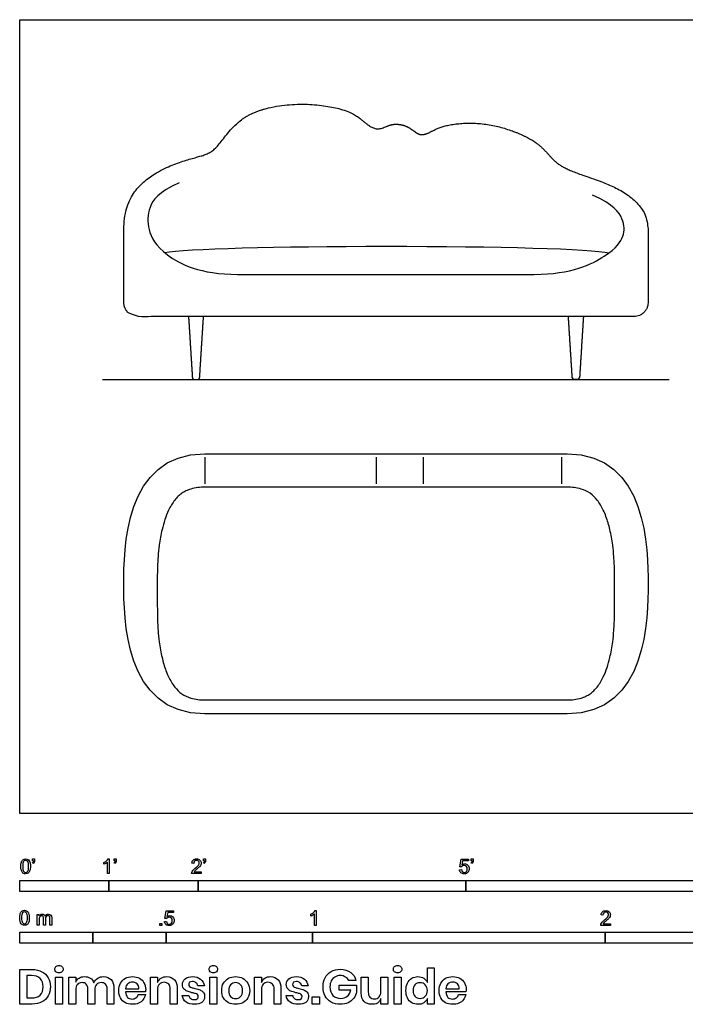
# Model space of a CAD drawing. Units: metres. Extents: x 0 to 4.55, y -0.65 to 2.71.
# Drawn here: x 0 to 2.27, y -0.65 to 2.71 of the extents above; entities that cross this region are included whole.
import ezdxf

# ---------------------------------------------------------------- set-up
doc = ezdxf.new("R2010")
doc.units = ezdxf.units.M
doc.header["$MEASUREMENT"] = 0
for name, color, linetype, true_color in [('AG-DIAGRAM', 7, 'Continuous', 0xfecc66), ('AG-FURNITURE', 7, 'Continuous', 0x66ccff), ('N-SYMB', 7, 'Continuous', 0x800040), ('X-DIMENSIONS.GUIDE', 7, 'Continuous', 0x800080), ('X-VPRT', 6, 'Continuous', 0xff00ff)]:
    doc.layers.add(name, color=color, linetype=linetype, true_color=true_color)

msp = doc.modelspace()

# ---------------------------------------------------------------- linework, layer by layer
at = {"layer": 'AG-DIAGRAM'}
msp.add_lwpolyline([(0.2833, 1.4834), (2.2186, 1.4834)], dxfattribs=at)
at = {"layer": 'AG-FURNITURE'}
msp.add_line((1.8502, 1.2294), (1.8693, 1.2294), dxfattribs=at)
for points in [[(0.7443, 1.8425), (1.251, 1.8425)], [(0.6326, 1.2294), (1.8502, 1.2294)], [(0.6326, 1.218), (0.6326, 1.1266)], [(1.218, 1.218), (1.218, 1.1266)], [(1.3776, 1.218), (1.3776, 1.1266)], [(1.8502, 1.218), (1.8502, 1.1266)], [(1.8693, 0.3404), (0.6326, 0.3404)]]:
    msp.add_lwpolyline(points, dxfattribs=at)
for centre, start, end in [((0.5958, 1.4895), 183.5943, 270), ((0.6086, 1.4895), 270, 356.4057), ((1.8933, 1.4895), 183.5943, 270), ((1.9061, 1.4895), 270, 356.4057)]:
    msp.add_arc(centre, 0.00604, start, end, dxfattribs=at)
msp.add_rational_spline([(0.3556, 1.9955), (0.3556, 1.9126), (0.3556, 1.8297), (0.3556, 1.7467), (0.3556, 1.7185), (0.3756, 1.6985), (0.6862, 1.6985), (0.9686, 1.6985), (1.251, 1.6985), (1.5333, 1.6985), (1.8157, 1.6985), (2.0981, 1.6985), (2.1263, 1.6985), (2.1463, 1.7185), (2.1463, 1.7467), (2.1463, 1.8297), (2.1463, 1.9126), (2.1463, 1.9955), (2.1463, 2.1024), (2.0091, 2.1523), (1.8875, 2.1932), (1.8296, 2.219), (1.7918, 2.2732), (1.7285, 2.3186), (1.5916, 2.3649), (1.4474, 2.3563), (1.3921, 2.3207), (1.3609, 2.3169), (1.3286, 2.35), (1.2735, 2.3608), (1.2341, 2.3368), (1.2025, 2.3417), (1.1716, 2.3677), (1.1252, 2.4059), (0.9588, 2.4348), (0.7521, 2.3981), (0.6714, 2.261), (0.6166, 2.2461), (0.4613, 2.2036), (0.3556, 2.1024), (0.3556, 1.9955)], [1, 1, 1, 1, 0.804737854124, 0.804737854124, 1, 1, 1, 1, 1, 1, 0.804737854124, 0.804737854124, 1, 1, 1, 1, 1, 1, 1, 1, 1, 1, 1, 1, 1, 1, 1, 1, 1, 1, 1, 1, 1, 1, 1, 1, 1, 1, 1], degree=3, knots=[-3.911787, -3.911787, -3.911787, -3.911787, -3.095638, -3.095638, -3.095638, -2.847235, -2.847235, -0.067873, -0.067873, -0.067873, 2.711488, 2.711488, 2.711488, 2.959891, 2.959891, 2.959891, 3.77604, 3.77604, 3.77604, 4.105269, 4.12777, 4.456999, 4.786228, 5.115456, 5.444685, 5.773913, 6.103142, 6.432371, 6.761599, 7.090828, 7.420056, 7.749285, 8.078514, 8.407742, 8.736971, 9.066199, 9.395428, 9.724657, 10.053885, 10.383114, 10.383114, 10.383114, 10.383114], dxfattribs=at)
for points, degree in [([(0.5451, 2.1551), (0.4727, 2.1237), (0.4366, 2.0704), (0.4345, 1.9974), (0.4775, 1.9121), (0.6167, 1.8425), (0.7443, 1.8425)], 3), ([(0.4952, 1.9168), (0.5643, 1.9305), (0.8803, 1.9384), (1.251, 1.9384)], 3), ([(1.251, 1.9384), (1.6319, 1.9384), (1.9551, 1.9301), (2.0119, 1.9156)], 3), ([(0.5766, 1.6985), (0.5832, 1.5938), (0.5897, 1.4891)], 2), ([(0.6146, 1.4891), (0.6212, 1.5938), (0.6278, 1.6985)], 2), ([(1.8873, 1.4891), (1.8807, 1.5938), (1.8741, 1.6985)], 2), ([(1.9253, 1.6985), (1.9187, 1.5938), (1.9122, 1.4891)], 2), ([(0.5958, 1.4834), (0.599, 1.4834), (0.6022, 1.4834)], 2), ([(0.6022, 1.4834), (0.6054, 1.4834), (0.6086, 1.4834)], 2), ([(1.8997, 1.4834), (1.8965, 1.4834), (1.8933, 1.4834)], 2), ([(1.9061, 1.4834), (1.9029, 1.4834), (1.8997, 1.4834)], 2), ([(0.3556, 0.7849), (0.3556, 0.8967), (0.3556, 1.2294), (0.6326, 1.2294)], 3), ([(1.8693, 1.2294), (2.1463, 1.2294), (2.1463, 0.8967), (2.1463, 0.7849)], 3), ([(0.6326, 0.3404), (0.3556, 0.3404), (0.3556, 0.6731), (0.3556, 0.7849)], 3), ([(2.1463, 0.7849), (2.1463, 0.6731), (2.1463, 0.3404), (1.8693, 0.3404)], 3)]:
    msp.add_open_spline(points, degree=degree, dxfattribs=at)
for points, knots in [([(1.251, 1.8425), (1.4198, 1.8425), (1.5887, 1.8425), (1.7576, 1.8425), (1.8852, 1.8425), (2.0244, 1.9121), (2.0674, 1.9741), (2.0653, 2.0281), (2.0292, 2.0814), (1.9568, 2.1128)], [0, 0, 0, 0, 1.662168, 1.662168, 1.662168, 2.150214, 2.638261, 3.126307, 3.614354, 3.614354, 3.614354, 3.614354]), ([(1.8693, 1.1151), (1.8855, 1.1151), (1.9133, 1.1124), (1.9491, 1.096), (1.9749, 1.0702), (1.9914, 1.0421), (2.0057, 1.0081), (2.0171, 0.9682), (2.0252, 0.9219), (2.0299, 0.8742), (2.0319, 0.8301), (2.0321, 0.7849), (2.0319, 0.6732), (2.0299, 0.6291), (2.0252, 0.5814), (2.0157, 0.5274), (1.9993, 0.4747), (1.9776, 0.4377), (1.9611, 0.4193), (1.9483, 0.4087), (1.9338, 0.4002), (1.9078, 0.3904), (1.8855, 0.3881), (1.8693, 0.3881), (1.4571, 0.3881), (1.0448, 0.3881), (0.6326, 0.3881), (0.6164, 0.3881), (0.5886, 0.3908), (0.5528, 0.4072), (0.527, 0.433), (0.5105, 0.4612), (0.4962, 0.4952), (0.4848, 0.5351), (0.4767, 0.5814), (0.472, 0.6291), (0.47, 0.6732), (0.4698, 0.7849), (0.47, 0.8301), (0.472, 0.8742), (0.4767, 0.9219), (0.4862, 0.9758), (0.5026, 1.0286), (0.5243, 1.0656), (0.5408, 1.084), (0.5536, 1.0946), (0.5681, 1.1031), (0.5941, 1.1129), (0.6164, 1.1151), (0.6326, 1.1151), (1.0448, 1.1151), (1.4571, 1.1151), (1.8693, 1.1151)], [0, 0, 0, 0, 0.159775, 0.271968, 0.381547, 0.514768, 0.591659, 0.744187, 0.922435, 1.053182, 1.215896, 1.35686, 1.497824, 1.660537, 1.791285, 1.969533, 2.198952, 2.332173, 2.388964, 2.441752, 2.494829, 2.553945, 2.71372, 2.71372, 2.71372, 6.381904, 6.381904, 6.381904, 6.541679, 6.653871, 6.76345, 6.896672, 6.973563, 7.12609, 7.304339, 7.435086, 7.597799, 7.738763, 7.879728, 8.042441, 8.173188, 8.351437, 8.580855, 8.714077, 8.770867, 8.823656, 8.876732, 8.935848, 9.095623, 9.095623, 9.095623, 12.763807, 12.763807, 12.763807, 12.763807])]:
    msp.add_open_spline(points, degree=3, knots=knots, dxfattribs=at)
at = {"layer": 'N-SYMB'}
for points in [[(0.0442, -0.162), (0.0442, -0.1548), (0.0508, -0.1548), (0.0508, -0.1605)], [(0.0472, -0.162), (0.0442, -0.162)], [(0.2876, -0.1737), (0.2876, -0.1677)], [(0.306, -0.2054), (0.3, -0.2054), (0.3, -0.1662)], [(0.3021, -0.1551), (0.306, -0.1551), (0.306, -0.2054)], [(0.3232, -0.162), (0.3232, -0.1548), (0.3298, -0.1548), (0.3298, -0.1605)], [(0.3262, -0.162), (0.3232, -0.162)], [(0.628, -0.162), (0.628, -0.1548), (0.6346, -0.1548), (0.6346, -0.1605)], [(0.631, -0.162), (0.628, -0.162)], [(1.5089, -0.1825), (1.5032, -0.1819), (1.508, -0.156), (1.533, -0.156), (1.533, -0.162), (1.5129, -0.162), (1.5101, -0.1755)], [(1.5424, -0.162), (1.5424, -0.1548), (1.549, -0.1548), (1.549, -0.1605)], [(1.5454, -0.162), (1.5424, -0.162)], [(0.0451, -0.1713), (0.0436, -0.1689)], [(0.3241, -0.1713), (0.3226, -0.1689)], [(0.6198, -0.1996), (0.6198, -0.2054), (0.587, -0.2054)], [(0.5942, -0.1704), (0.5879, -0.1698)], [(0.5954, -0.1996), (0.6198, -0.1996)], [(0.6289, -0.1713), (0.6274, -0.1689)], [(1.502, -0.1924), (1.5086, -0.1918)], [(1.5433, -0.1713), (1.5418, -0.1689)], [(0.5015, -0.3594), (0.4955, -0.3588), (0.5003, -0.3329), (0.5253, -0.3329), (0.5253, -0.3389), (0.5054, -0.3389), (0.5027, -0.3525)], [(1.009, -0.332), (1.013, -0.332), (1.013, -0.3823)], [(0.0602, -0.3812), (0.0602, -0.345), (0.0657, -0.345), (0.0657, -0.3502)], [(0.0663, -0.3625), (0.0663, -0.3812), (0.0602, -0.3812)], [(0.088, -0.3601), (0.088, -0.3812), (0.0816, -0.3812), (0.0816, -0.3577)], [(0.1093, -0.3565), (0.1093, -0.3812), (0.1033, -0.3812), (0.1033, -0.3586)], [(0.4946, -0.3693), (0.5009, -0.3687)], [(0.9946, -0.3507), (0.9946, -0.3446)], [(1.013, -0.3823), (1.0069, -0.3823), (1.0069, -0.3431)], [(1.9919, -0.3473), (1.9855, -0.3467)], [(2.0175, -0.3766), (2.0175, -0.3823), (1.9846, -0.3823)], [(1.9931, -0.3766), (2.0175, -0.3766)]]:
    msp.add_lwpolyline(points, dxfattribs=at)
for points in [[(0, -0.2667), (0, -0.2286), (0.3048, -0.2286), (0.3048, -0.2667)], [(0.3048, -0.2667), (0.3048, -0.2286), (0.6096, -0.2286), (0.6096, -0.2667)], [(0.6096, -0.2667), (0.6096, -0.2286), (1.524, -0.2286), (1.524, -0.2667)], [(1.524, -0.2667), (1.524, -0.2286), (3.048, -0.2286), (3.048, -0.2667)], [(0.4786, -0.3823), (0.4786, -0.3754), (0.4855, -0.3754), (0.4855, -0.3823)], [(0, -0.4436), (0, -0.4055), (0.25, -0.4055), (0.25, -0.4436)], [(0.25, -0.4436), (0.25, -0.4055), (0.5, -0.4055), (0.5, -0.4436)], [(0.5, -0.4436), (0.5, -0.4055), (1, -0.4055), (1, -0.4436)], [(1, -0.4436), (1, -0.4055), (2, -0.4055), (2, -0.4436)], [(2, -0.4436), (2, -0.4055), (3, -0.4055), (3, -0.4436)]]:
    msp.add_lwpolyline(points, close=True, dxfattribs=at)
for points in [[(0.0038, -0.1807), (0.0038, -0.1749), (0.0044, -0.1701), (0.0056, -0.1665)], [(0.0056, -0.1665), (0.0068, -0.1629), (0.0086, -0.1602), (0.0111, -0.1581)], [(0.0135, -0.1638), (0.0114, -0.1668), (0.0102, -0.1725), (0.0102, -0.1807)], [(0.0111, -0.1581), (0.0135, -0.1563), (0.0165, -0.1551), (0.0201, -0.1551)], [(0.0201, -0.1602), (0.0174, -0.1602), (0.015, -0.1614), (0.0135, -0.1638)], [(0.0201, -0.1551), (0.0228, -0.1551), (0.0252, -0.1557), (0.0273, -0.1569)], [(0.0273, -0.1644), (0.0255, -0.1617), (0.0231, -0.1602), (0.0201, -0.1602)], [(0.0273, -0.1569), (0.0294, -0.1578), (0.0309, -0.1596), (0.0324, -0.1614)], [(0.0303, -0.1807), (0.0303, -0.1725), (0.0291, -0.1671), (0.0273, -0.1644)], [(0.0324, -0.1614), (0.0336, -0.1635), (0.0346, -0.1659), (0.0355, -0.1689)], [(0.0436, -0.1689), (0.0448, -0.1683), (0.0457, -0.1677), (0.0463, -0.1665)], [(0.0496, -0.1671), (0.0487, -0.1689), (0.0472, -0.1704), (0.0451, -0.1713)], [(0.0463, -0.1665), (0.0469, -0.1653), (0.0472, -0.1638), (0.0472, -0.162)], [(0.0508, -0.1605), (0.0508, -0.1635), (0.0505, -0.1659), (0.0496, -0.1671)], [(0.2876, -0.1677), (0.2909, -0.1662), (0.294, -0.1641), (0.2967, -0.162)], [(0.3, -0.1662), (0.2985, -0.1677), (0.2964, -0.1692), (0.294, -0.1704)], [(0.2967, -0.162), (0.2991, -0.1596), (0.3009, -0.1575), (0.3021, -0.1551)], [(0.3226, -0.1689), (0.3238, -0.1683), (0.3247, -0.1677), (0.3253, -0.1665)], [(0.3286, -0.1671), (0.3277, -0.1689), (0.3262, -0.1704), (0.3241, -0.1713)], [(0.3253, -0.1665), (0.3259, -0.1653), (0.3262, -0.1638), (0.3262, -0.162)], [(0.3298, -0.1605), (0.3298, -0.1635), (0.3295, -0.1659), (0.3286, -0.1671)], [(0.5879, -0.1698), (0.5885, -0.165), (0.59, -0.1614), (0.593, -0.159)], [(0.593, -0.159), (0.5957, -0.1566), (0.5997, -0.1551), (0.6042, -0.1551)], [(0.5969, -0.1629), (0.5951, -0.1647), (0.5942, -0.1671), (0.5942, -0.1704)], [(0.6042, -0.1602), (0.6012, -0.1602), (0.5988, -0.1611), (0.5969, -0.1629)], [(0.6042, -0.1551), (0.609, -0.1551), (0.6129, -0.1566), (0.6156, -0.1593)], [(0.6111, -0.1629), (0.6093, -0.1611), (0.6069, -0.1602), (0.6042, -0.1602)], [(0.6135, -0.1689), (0.6135, -0.1665), (0.6126, -0.1644), (0.6111, -0.1629)], [(0.6156, -0.1593), (0.6186, -0.162), (0.6198, -0.1653), (0.6198, -0.1692)], [(0.6274, -0.1689), (0.6286, -0.1683), (0.6295, -0.1677), (0.6301, -0.1665)], [(0.6334, -0.1671), (0.6325, -0.1689), (0.631, -0.1704), (0.6289, -0.1713)], [(0.6301, -0.1665), (0.6307, -0.1653), (0.631, -0.1638), (0.631, -0.162)], [(0.6346, -0.1605), (0.6346, -0.1635), (0.6343, -0.1659), (0.6334, -0.1671)], [(1.5418, -0.1689), (1.543, -0.1683), (1.5439, -0.1677), (1.5445, -0.1665)], [(1.5478, -0.1671), (1.5469, -0.1689), (1.5454, -0.1704), (1.5433, -0.1713)], [(1.5445, -0.1665), (1.5451, -0.1653), (1.5454, -0.1638), (1.5454, -0.162)], [(1.549, -0.1605), (1.549, -0.1635), (1.5487, -0.1659), (1.5478, -0.1671)], [(0.009, -0.2011), (0.0056, -0.1969), (0.0038, -0.1903), (0.0038, -0.1807)], [(0.0201, -0.206), (0.0153, -0.206), (0.0117, -0.2048), (0.009, -0.2011)], [(0.0102, -0.1807), (0.0102, -0.1891), (0.0111, -0.1945), (0.0132, -0.1972)], [(0.0132, -0.1972), (0.015, -0.1999), (0.0174, -0.2014), (0.0201, -0.2014)], [(0.0201, -0.2014), (0.0231, -0.2014), (0.0255, -0.1999), (0.0273, -0.1972)], [(0.0273, -0.1972), (0.0291, -0.1945), (0.0303, -0.1891), (0.0303, -0.1807)], [(0.0349, -0.1951), (0.0336, -0.1987), (0.0318, -0.2014), (0.0294, -0.2036)], [(0.0367, -0.1807), (0.0367, -0.1867), (0.0361, -0.1915), (0.0349, -0.1951)], [(0.0355, -0.1689), (0.0361, -0.1719), (0.0367, -0.1758), (0.0367, -0.1807)], [(0.294, -0.1704), (0.2915, -0.1719), (0.2894, -0.1731), (0.2876, -0.1737)], [(0.587, -0.2054), (0.5867, -0.2042), (0.587, -0.2027), (0.5876, -0.2011)], [(0.5876, -0.2011), (0.5885, -0.199), (0.5897, -0.1966), (0.5915, -0.1945)], [(0.5915, -0.1945), (0.5936, -0.1924), (0.596, -0.19), (0.5997, -0.187)], [(0.5982, -0.1963), (0.5969, -0.1972), (0.596, -0.1984), (0.5954, -0.1996)], [(0.6051, -0.19), (0.6015, -0.193), (0.5991, -0.1951), (0.5982, -0.1963)], [(0.5997, -0.187), (0.6051, -0.1825), (0.6087, -0.1789), (0.6108, -0.1764)], [(0.6147, -0.1813), (0.6126, -0.1834), (0.6096, -0.1861), (0.6051, -0.19)], [(0.6108, -0.1764), (0.6126, -0.1737), (0.6135, -0.1713), (0.6135, -0.1689)], [(0.6186, -0.1749), (0.6177, -0.1771), (0.6165, -0.1789), (0.6147, -0.1813)], [(0.6198, -0.1692), (0.6198, -0.171), (0.6195, -0.1731), (0.6186, -0.1749)], [(1.5071, -0.2027), (1.5041, -0.1999), (1.5026, -0.1966), (1.502, -0.1924)], [(1.5086, -0.1918), (1.5089, -0.1951), (1.5101, -0.1972), (1.512, -0.199)], [(1.5126, -0.1792), (1.511, -0.1801), (1.5098, -0.1813), (1.5089, -0.1825)], [(1.5101, -0.1755), (1.5132, -0.1734), (1.5165, -0.1722), (1.5198, -0.1722)], [(1.512, -0.199), (1.5135, -0.2005), (1.5156, -0.2014), (1.5183, -0.2014)], [(1.518, -0.1777), (1.5162, -0.1777), (1.5144, -0.1783), (1.5126, -0.1792)], [(1.5258, -0.1807), (1.5237, -0.1789), (1.5213, -0.1777), (1.518, -0.1777)], [(1.5183, -0.2014), (1.521, -0.2014), (1.5237, -0.2002), (1.5258, -0.1978)], [(1.5312, -0.2002), (1.5282, -0.2045), (1.5237, -0.206), (1.5183, -0.206)], [(1.5198, -0.1722), (1.524, -0.1722), (1.5276, -0.1737), (1.5306, -0.1767)], [(1.5288, -0.1891), (1.5288, -0.1855), (1.5276, -0.1828), (1.5258, -0.1807)], [(1.5258, -0.1978), (1.5276, -0.1957), (1.5288, -0.1927), (1.5288, -0.1891)], [(1.5306, -0.1767), (1.5336, -0.1798), (1.5351, -0.1837), (1.5351, -0.1885)], [(1.5351, -0.1885), (1.5351, -0.193), (1.5339, -0.1969), (1.5312, -0.2002)], [(0.0294, -0.2036), (0.027, -0.2054), (0.024, -0.206), (0.0201, -0.206)], [(1.5183, -0.206), (1.5135, -0.206), (1.5098, -0.2051), (1.5071, -0.2027)], [(0.0018, -0.3423), (0.003, -0.3387), (0.0048, -0.336), (0.0072, -0.3339)], [(0.0072, -0.3339), (0.0096, -0.3321), (0.0127, -0.3309), (0.0163, -0.3309)], [(0.0163, -0.336), (0.0136, -0.336), (0.0111, -0.3372), (0.0096, -0.3396)], [(0.0163, -0.3309), (0.019, -0.3309), (0.0214, -0.3315), (0.0235, -0.3327)], [(0.0235, -0.3402), (0.0217, -0.3375), (0.0193, -0.336), (0.0163, -0.336)], [(0.0235, -0.3327), (0.0256, -0.3336), (0.0271, -0.3354), (0.0286, -0.3372)], [(1.0036, -0.3389), (1.006, -0.3365), (1.0078, -0.3344), (1.009, -0.332)], [(1.9855, -0.3467), (1.9861, -0.3419), (1.9877, -0.3383), (1.9907, -0.3359)], [(1.9907, -0.3359), (1.9934, -0.3335), (1.9973, -0.332), (2.0018, -0.332)], [(2.0018, -0.332), (2.0066, -0.332), (2.0105, -0.3335), (2.0133, -0.3362)], [(2.0133, -0.3362), (2.0163, -0.3389), (2.0175, -0.3422), (2.0175, -0.3461)], [(0, -0.3565), (0, -0.3508), (0.0006, -0.3459), (0.0018, -0.3423)], [(0.0051, -0.377), (0.0018, -0.3728), (0, -0.3661), (0, -0.3565)], [(0.0096, -0.3396), (0.0075, -0.3426), (0.0063, -0.3484), (0.0063, -0.3565)], [(0.0063, -0.3565), (0.0063, -0.3649), (0.0072, -0.3703), (0.0093, -0.3731)], [(0.0265, -0.3565), (0.0265, -0.3484), (0.0253, -0.3429), (0.0235, -0.3402)], [(0.0235, -0.3731), (0.0253, -0.3703), (0.0265, -0.3649), (0.0265, -0.3565)], [(0.0286, -0.3372), (0.0298, -0.3393), (0.0307, -0.3417), (0.0316, -0.3447)], [(0.0328, -0.3565), (0.0328, -0.3625), (0.0322, -0.3673), (0.031, -0.3709)], [(0.0316, -0.3447), (0.0322, -0.3478), (0.0328, -0.3517), (0.0328, -0.3565)], [(0.0657, -0.3502), (0.0669, -0.3484), (0.0684, -0.3469), (0.0702, -0.3459)], [(0.0672, -0.355), (0.0666, -0.3568), (0.0663, -0.3592), (0.0663, -0.3625)], [(0.0705, -0.3511), (0.069, -0.352), (0.0681, -0.3532), (0.0672, -0.355)], [(0.0702, -0.3459), (0.072, -0.3447), (0.0741, -0.3441), (0.0765, -0.3441)], [(0.0753, -0.3496), (0.0735, -0.3496), (0.072, -0.3499), (0.0705, -0.3511)], [(0.0801, -0.3517), (0.0792, -0.3502), (0.0774, -0.3496), (0.0753, -0.3496)], [(0.0765, -0.3441), (0.0792, -0.3441), (0.0816, -0.3447), (0.0831, -0.3459)], [(0.0816, -0.3577), (0.0816, -0.355), (0.0813, -0.3529), (0.0801, -0.3517)], [(0.0831, -0.3459), (0.0849, -0.3472), (0.0861, -0.3487), (0.0867, -0.3505)], [(0.0867, -0.3505), (0.0898, -0.3462), (0.0934, -0.3441), (0.0982, -0.3441)], [(0.0904, -0.352), (0.0886, -0.3538), (0.088, -0.3565), (0.088, -0.3601)], [(0.0967, -0.3496), (0.0943, -0.3496), (0.0922, -0.3505), (0.0904, -0.352)], [(0.1003, -0.3505), (0.0994, -0.3499), (0.0982, -0.3496), (0.0967, -0.3496)], [(0.0982, -0.3441), (0.1018, -0.3441), (0.1045, -0.3453), (0.1063, -0.3472)], [(0.1027, -0.3532), (0.1021, -0.352), (0.1015, -0.3511), (0.1003, -0.3505)], [(0.1033, -0.3586), (0.1033, -0.3559), (0.103, -0.3544), (0.1027, -0.3532)], [(0.1063, -0.3472), (0.1084, -0.3493), (0.1093, -0.3523), (0.1093, -0.3565)], [(0.4994, -0.3796), (0.4967, -0.3769), (0.4949, -0.3735), (0.4946, -0.3693)], [(0.5009, -0.3687), (0.5015, -0.372), (0.5024, -0.3741), (0.5042, -0.376)], [(0.5051, -0.3561), (0.5036, -0.357), (0.5024, -0.3582), (0.5015, -0.3594)], [(0.5027, -0.3525), (0.5057, -0.3504), (0.5087, -0.3491), (0.512, -0.3491)], [(0.5105, -0.3546), (0.5084, -0.3546), (0.5066, -0.3552), (0.5051, -0.3561)], [(0.5184, -0.3576), (0.5163, -0.3558), (0.5136, -0.3546), (0.5105, -0.3546)], [(0.512, -0.3491), (0.5166, -0.3491), (0.5202, -0.3507), (0.5232, -0.3537)], [(0.5181, -0.3748), (0.5202, -0.3726), (0.5211, -0.3696), (0.5211, -0.366)], [(0.5211, -0.366), (0.5211, -0.3624), (0.5202, -0.3597), (0.5184, -0.3576)], [(0.5232, -0.3537), (0.5262, -0.3567), (0.5277, -0.3606), (0.5277, -0.3654)], [(0.5277, -0.3654), (0.5277, -0.3699), (0.5265, -0.3738), (0.5238, -0.3772)], [(0.9946, -0.3446), (0.9979, -0.3431), (1.0009, -0.341), (1.0036, -0.3389)], [(1.0009, -0.3473), (0.9985, -0.3488), (0.9964, -0.3501), (0.9946, -0.3507)], [(1.0069, -0.3431), (1.0054, -0.3446), (1.0033, -0.3461), (1.0009, -0.3473)], [(1.9892, -0.3714), (1.9913, -0.3693), (1.9937, -0.3669), (1.9973, -0.3639)], [(1.9946, -0.3398), (1.9928, -0.3416), (1.9919, -0.344), (1.9919, -0.3473)], [(2.0018, -0.3371), (1.9988, -0.3371), (1.9964, -0.338), (1.9946, -0.3398)], [(2.0027, -0.3669), (1.9991, -0.3699), (1.9967, -0.372), (1.9958, -0.3732)], [(1.9973, -0.3639), (2.0027, -0.3594), (2.0063, -0.3558), (2.0084, -0.3534)], [(2.0087, -0.3398), (2.0069, -0.338), (2.0045, -0.3371), (2.0018, -0.3371)], [(2.0123, -0.3582), (2.0102, -0.3603), (2.0072, -0.363), (2.0027, -0.3669)], [(2.0084, -0.3534), (2.0102, -0.3507), (2.0111, -0.3482), (2.0111, -0.3458)], [(2.0111, -0.3458), (2.0111, -0.3434), (2.0102, -0.3413), (2.0087, -0.3398)], [(2.0163, -0.3519), (2.0154, -0.354), (2.0142, -0.3558), (2.0123, -0.3582)], [(2.0175, -0.3461), (2.0175, -0.3479), (2.0172, -0.3501), (2.0163, -0.3519)], [(0.0163, -0.3818), (0.0114, -0.3818), (0.0078, -0.3806), (0.0051, -0.377)], [(0.0093, -0.3731), (0.0111, -0.3758), (0.0136, -0.3773), (0.0163, -0.3773)], [(0.0163, -0.3773), (0.0193, -0.3773), (0.0217, -0.3758), (0.0235, -0.3731)], [(0.0256, -0.3794), (0.0232, -0.3812), (0.0202, -0.3818), (0.0163, -0.3818)], [(0.031, -0.3709), (0.0298, -0.3746), (0.028, -0.3773), (0.0256, -0.3794)], [(0.5105, -0.3829), (0.506, -0.3829), (0.5024, -0.382), (0.4994, -0.3796)], [(0.5042, -0.376), (0.506, -0.3775), (0.5081, -0.3784), (0.5105, -0.3784)], [(0.5105, -0.3784), (0.5136, -0.3784), (0.516, -0.3772), (0.5181, -0.3748)], [(0.5238, -0.3772), (0.5205, -0.3814), (0.5163, -0.3829), (0.5105, -0.3829)], [(1.9846, -0.3823), (1.9843, -0.3811), (1.9846, -0.3796), (1.9852, -0.3781)], [(1.9852, -0.3781), (1.9861, -0.376), (1.9873, -0.3735), (1.9892, -0.3714)], [(1.9958, -0.3732), (1.9946, -0.3741), (1.9937, -0.3754), (1.9931, -0.3766)]]:
    msp.add_open_spline(points, degree=3, dxfattribs=at)
at = {"layer": 'X-DIMENSIONS.GUIDE'}
for points in [[(0.0426, -0.6514), (0, -0.6514), (0, -0.533), (0.0426, -0.533)], [(1.3926, -0.5778), (1.3926, -0.5279), (1.4157, -0.5279), (1.4157, -0.6514), (1.3926, -0.6514), (1.3926, -0.6326)], [(0.0404, -0.5539), (0.0238, -0.5539), (0.0238, -0.6305), (0.0404, -0.6305)], [(0.1913, -0.6023), (0.1913, -0.6514), (0.1675, -0.6514), (0.1675, -0.559), (0.1913, -0.559), (0.1913, -0.5763)], [(0.4707, -0.6023), (0.4707, -0.6514), (0.4469, -0.6514), (0.4469, -0.559), (0.4707, -0.559), (0.4707, -0.5778)], [(0.8259, -0.6023), (0.8259, -0.6514), (0.8021, -0.6514), (0.8021, -0.559), (0.8259, -0.559), (0.8259, -0.5778)], [(1.1486, -0.5713), (1.124, -0.5713)], [(1.1666, -0.6131), (1.1666, -0.559), (1.1905, -0.559), (1.1905, -0.6102)], [(1.2576, -0.559), (1.2576, -0.6514), (1.2338, -0.6514), (1.2338, -0.6326)], [(1.2338, -0.6081), (1.2338, -0.559), (1.2576, -0.559)], [(0.2563, -0.6023), (0.2563, -0.6514), (0.2332, -0.6514), (0.2332, -0.6001)], [(0.322, -0.598), (0.322, -0.6514), (0.2989, -0.6514), (0.2989, -0.6001)], [(0.3617, -0.5994), (0.4064, -0.5994)], [(0.5378, -0.598), (0.5378, -0.6514), (0.514, -0.6514), (0.514, -0.6001)], [(0.631, -0.5893), (0.6086, -0.5893)], [(0.8923, -0.598), (0.8923, -0.6514), (0.8692, -0.6514), (0.8692, -0.6001)], [(0.9854, -0.5893), (0.9631, -0.5893)], [(1.1305, -0.6038), (1.0908, -0.6038), (1.0908, -0.5864), (1.1508, -0.5864), (1.1508, -0.6095)], [(1.4554, -0.5994), (1.5009, -0.5994)], [(0.4295, -0.6095), (0.3617, -0.6095)], [(0.4043, -0.6189), (0.4295, -0.6189)], [(0.5552, -0.6218), (0.5775, -0.6218)], [(0.9096, -0.6218), (0.9327, -0.6218)], [(1.524, -0.6095), (1.4554, -0.6095)], [(1.4987, -0.6189), (1.5233, -0.6189)]]:
    msp.add_lwpolyline(points, dxfattribs=at)
for points in [[(0.1458, -0.559), (0.1458, -0.6514), (0.122, -0.6514), (0.122, -0.559)], [(0.6728, -0.559), (0.6728, -0.6514), (0.6497, -0.6514), (0.6497, -0.559)], [(1.3024, -0.559), (1.3024, -0.6514), (1.2785, -0.6514), (1.2785, -0.559)], [(1.0237, -0.6269), (1.0237, -0.6514), (0.9984, -0.6514), (0.9984, -0.6269)]]:
    msp.add_lwpolyline(points, close=True, dxfattribs=at)
for points in [[(0.0426, -0.533), (0.0556, -0.533), (0.0664, -0.5359), (0.0758, -0.5409)], [(0.1198, -0.5323), (0.1198, -0.5287), (0.1206, -0.5251), (0.1235, -0.5229)], [(0.1235, -0.5409), (0.1206, -0.5388), (0.1198, -0.5359), (0.1198, -0.5323)], [(0.1235, -0.5229), (0.1263, -0.5207), (0.1299, -0.5193), (0.1343, -0.5193)], [(0.1343, -0.5193), (0.1386, -0.5193), (0.1422, -0.5207), (0.1444, -0.5229)], [(0.1444, -0.5229), (0.1473, -0.5251), (0.1487, -0.5287), (0.1487, -0.5323)], [(0.1487, -0.5323), (0.1487, -0.5359), (0.1473, -0.5388), (0.1444, -0.5409)], [(0.6469, -0.5323), (0.6469, -0.5287), (0.6483, -0.5251), (0.6505, -0.5229)], [(0.6505, -0.5409), (0.6483, -0.5388), (0.6469, -0.5359), (0.6469, -0.5323)], [(0.6505, -0.5229), (0.6533, -0.5207), (0.657, -0.5193), (0.6613, -0.5193)], [(0.6613, -0.5193), (0.6656, -0.5193), (0.6692, -0.5207), (0.6721, -0.5229)], [(0.6721, -0.5229), (0.6743, -0.5251), (0.6757, -0.5287), (0.6757, -0.5323)], [(0.6757, -0.5323), (0.6757, -0.5359), (0.6743, -0.5388), (0.6721, -0.5409)], [(1.0634, -0.5395), (1.0728, -0.5344), (1.0829, -0.5323), (1.0945, -0.5323)], [(1.0945, -0.5323), (1.1089, -0.5323), (1.1204, -0.5359), (1.1305, -0.5431)], [(1.2764, -0.5323), (1.2764, -0.5287), (1.2771, -0.5251), (1.28, -0.5229)], [(1.28, -0.5409), (1.2771, -0.5388), (1.2764, -0.5359), (1.2764, -0.5323)], [(1.28, -0.5229), (1.2829, -0.5207), (1.2865, -0.5193), (1.2908, -0.5193)], [(1.2908, -0.5193), (1.2951, -0.5193), (1.2988, -0.5207), (1.3009, -0.5229)], [(1.3009, -0.5229), (1.3038, -0.5251), (1.3053, -0.5287), (1.3053, -0.5323)], [(1.3053, -0.5323), (1.3053, -0.5359), (1.3038, -0.5388), (1.3009, -0.5409)], [(0.07, -0.564), (0.0628, -0.5575), (0.0534, -0.5539), (0.0404, -0.5539)], [(0.0801, -0.5922), (0.0801, -0.5799), (0.0772, -0.5705), (0.07, -0.564)], [(0.0758, -0.5409), (0.0852, -0.5453), (0.0924, -0.5525), (0.0967, -0.5612)], [(0.0967, -0.5612), (0.1018, -0.5698), (0.1047, -0.5807), (0.1047, -0.5922)], [(0.1343, -0.5446), (0.1299, -0.5446), (0.1263, -0.5438), (0.1235, -0.5409)], [(0.1444, -0.5409), (0.1422, -0.5438), (0.1386, -0.5446), (0.1343, -0.5446)], [(0.1913, -0.5763), (0.1935, -0.5705), (0.1971, -0.5655), (0.2029, -0.5626)], [(0.2029, -0.5626), (0.2079, -0.559), (0.2144, -0.5575), (0.2209, -0.5575)], [(0.2209, -0.5575), (0.2289, -0.5575), (0.2354, -0.559), (0.2411, -0.5626)], [(0.2411, -0.5626), (0.2462, -0.5662), (0.2505, -0.5713), (0.2534, -0.5785)], [(0.2534, -0.5785), (0.2563, -0.572), (0.2606, -0.5669), (0.2664, -0.5633)], [(0.2664, -0.5633), (0.2722, -0.559), (0.2787, -0.5575), (0.2859, -0.5575)], [(0.2859, -0.5575), (0.2967, -0.5575), (0.3061, -0.5612), (0.3126, -0.5677)], [(0.3126, -0.5677), (0.3191, -0.5749), (0.322, -0.585), (0.322, -0.598)], [(0.3444, -0.5799), (0.348, -0.5727), (0.3537, -0.5669), (0.361, -0.5633)], [(0.361, -0.5633), (0.3675, -0.5597), (0.3754, -0.5575), (0.3848, -0.5575)], [(0.3848, -0.5575), (0.3942, -0.5575), (0.4021, -0.5597), (0.4086, -0.5633)], [(0.4086, -0.5633), (0.4158, -0.5669), (0.4209, -0.5727), (0.4245, -0.5792)], [(0.4707, -0.5778), (0.4736, -0.5713), (0.4772, -0.5662), (0.483, -0.5626)], [(0.483, -0.5626), (0.4887, -0.559), (0.4952, -0.5575), (0.5025, -0.5575)], [(0.5025, -0.5575), (0.5133, -0.5575), (0.522, -0.5612), (0.5285, -0.5684)], [(0.5285, -0.5684), (0.535, -0.5749), (0.5378, -0.585), (0.5378, -0.598)], [(0.5559, -0.585), (0.5559, -0.577), (0.5588, -0.5705), (0.5653, -0.5655)], [(0.5653, -0.5655), (0.571, -0.5604), (0.5797, -0.5575), (0.5905, -0.5575)], [(0.5905, -0.5575), (0.6021, -0.5575), (0.6108, -0.5604), (0.618, -0.5662)], [(0.618, -0.5662), (0.6245, -0.572), (0.6288, -0.5792), (0.631, -0.5893)], [(0.6613, -0.5446), (0.657, -0.5446), (0.6533, -0.5438), (0.6505, -0.5409)], [(0.6721, -0.5409), (0.6692, -0.5438), (0.6656, -0.5446), (0.6613, -0.5446)], [(0.6959, -0.5799), (0.7003, -0.5727), (0.7061, -0.5669), (0.7133, -0.5633)], [(0.7133, -0.5633), (0.7205, -0.5597), (0.7284, -0.5575), (0.7378, -0.5575)], [(0.7378, -0.5575), (0.7465, -0.5575), (0.7544, -0.5597), (0.7616, -0.5633)], [(0.7616, -0.5633), (0.7689, -0.5669), (0.7746, -0.5727), (0.779, -0.5799)], [(0.8259, -0.5778), (0.8281, -0.5713), (0.8324, -0.5662), (0.8374, -0.5626)], [(0.8374, -0.5626), (0.8432, -0.559), (0.8497, -0.5575), (0.8569, -0.5575)], [(0.8569, -0.5575), (0.8678, -0.5575), (0.8764, -0.5612), (0.8829, -0.5684)], [(0.8829, -0.5684), (0.8894, -0.5749), (0.8923, -0.585), (0.8923, -0.598)], [(0.9104, -0.585), (0.9104, -0.577), (0.914, -0.5705), (0.9197, -0.5655)], [(0.9197, -0.5655), (0.9262, -0.5604), (0.9342, -0.5575), (0.945, -0.5575)], [(0.945, -0.5575), (0.9566, -0.5575), (0.9659, -0.5604), (0.9724, -0.5662)], [(0.9724, -0.5662), (0.9797, -0.572), (0.9833, -0.5792), (0.9854, -0.5893)], [(1.036, -0.5922), (1.036, -0.5807), (1.0381, -0.5705), (1.0432, -0.5612)], [(1.0432, -0.5612), (1.0482, -0.5518), (1.0547, -0.5453), (1.0634, -0.5395)], [(1.0641, -0.572), (1.0612, -0.5778), (1.0598, -0.585), (1.0598, -0.5922)], [(1.0764, -0.559), (1.0713, -0.5619), (1.067, -0.5662), (1.0641, -0.572)], [(1.0945, -0.5539), (1.088, -0.5539), (1.0815, -0.5554), (1.0764, -0.559)], [(1.1125, -0.559), (1.1074, -0.5554), (1.1017, -0.5539), (1.0945, -0.5539)], [(1.124, -0.5713), (1.1212, -0.5662), (1.1176, -0.5619), (1.1125, -0.559)], [(1.1305, -0.5431), (1.1399, -0.5496), (1.1457, -0.5597), (1.1486, -0.5713)], [(1.2908, -0.5446), (1.2865, -0.5446), (1.2829, -0.5438), (1.28, -0.5409)], [(1.3009, -0.5409), (1.2988, -0.5438), (1.2951, -0.5446), (1.2908, -0.5446)], [(1.3247, -0.5799), (1.3276, -0.5727), (1.3327, -0.5669), (1.3392, -0.5633)], [(1.3392, -0.5633), (1.3457, -0.5597), (1.3522, -0.5575), (1.3601, -0.5575)], [(1.3601, -0.5575), (1.3681, -0.5575), (1.3746, -0.5597), (1.3803, -0.5633)], [(1.3803, -0.5633), (1.3861, -0.5669), (1.3897, -0.572), (1.3926, -0.5778)], [(1.4388, -0.5799), (1.4424, -0.5727), (1.4482, -0.5669), (1.4547, -0.5633)], [(1.4547, -0.5633), (1.4619, -0.5597), (1.4699, -0.5575), (1.4792, -0.5575)], [(1.4792, -0.5575), (1.4879, -0.5575), (1.4966, -0.5597), (1.5031, -0.5633)], [(1.5031, -0.5633), (1.5103, -0.5669), (1.5153, -0.5727), (1.5189, -0.5792)], [(0.07, -0.6204), (0.0772, -0.6139), (0.0801, -0.6045), (0.0801, -0.5922)], [(0.1047, -0.5922), (0.1047, -0.6038), (0.1018, -0.6146), (0.0967, -0.6232)], [(0.1971, -0.5843), (0.1928, -0.5886), (0.1913, -0.5944), (0.1913, -0.6023)], [(0.213, -0.5778), (0.2058, -0.5778), (0.2007, -0.5799), (0.1971, -0.5843)], [(0.2274, -0.5835), (0.2238, -0.5799), (0.2187, -0.5778), (0.213, -0.5778)], [(0.2332, -0.6001), (0.2332, -0.5929), (0.231, -0.5879), (0.2274, -0.5835)], [(0.2628, -0.5843), (0.2585, -0.5886), (0.2563, -0.5944), (0.2563, -0.6023)], [(0.2779, -0.5778), (0.2714, -0.5778), (0.2664, -0.5799), (0.2628, -0.5843)], [(0.2931, -0.5835), (0.2895, -0.5799), (0.2844, -0.5778), (0.2779, -0.5778)], [(0.2989, -0.6001), (0.2989, -0.5929), (0.2967, -0.5879), (0.2931, -0.5835)], [(0.3386, -0.6052), (0.3386, -0.5958), (0.34, -0.5871), (0.3444, -0.5799)], [(0.3444, -0.6305), (0.34, -0.6232), (0.3386, -0.6153), (0.3386, -0.6052)], [(0.3689, -0.5821), (0.3646, -0.5857), (0.3617, -0.5915), (0.3617, -0.5994)], [(0.3848, -0.5763), (0.3783, -0.5763), (0.3732, -0.5785), (0.3689, -0.5821)], [(0.4007, -0.5821), (0.3963, -0.5785), (0.3913, -0.5763), (0.3848, -0.5763)], [(0.4064, -0.5994), (0.4072, -0.5915), (0.405, -0.5857), (0.4007, -0.5821)], [(0.4245, -0.5792), (0.4288, -0.5857), (0.4303, -0.5929), (0.4303, -0.6016)], [(0.4303, -0.6016), (0.4303, -0.6038), (0.4303, -0.6066), (0.4295, -0.6095)], [(0.4772, -0.5835), (0.4729, -0.5879), (0.4707, -0.5944), (0.4707, -0.6023)], [(0.4931, -0.577), (0.4866, -0.577), (0.4808, -0.5792), (0.4772, -0.5835)], [(0.509, -0.5835), (0.5046, -0.5792), (0.4996, -0.577), (0.4931, -0.577)], [(0.514, -0.6001), (0.514, -0.5929), (0.5126, -0.5871), (0.509, -0.5835)], [(0.5602, -0.5994), (0.5573, -0.5958), (0.5559, -0.5908), (0.5559, -0.585)], [(0.5718, -0.6074), (0.5674, -0.6059), (0.5638, -0.603), (0.5602, -0.5994)], [(0.5804, -0.577), (0.5783, -0.5792), (0.5775, -0.5814), (0.5775, -0.585)], [(0.5775, -0.585), (0.5775, -0.5871), (0.5783, -0.5893), (0.5804, -0.5908)], [(0.5898, -0.5742), (0.5862, -0.5742), (0.5833, -0.5749), (0.5804, -0.577)], [(0.5804, -0.5908), (0.5819, -0.5929), (0.584, -0.5936), (0.5869, -0.5944)], [(0.5869, -0.5944), (0.5898, -0.5958), (0.5934, -0.5965), (0.5985, -0.598)], [(0.6021, -0.5785), (0.5992, -0.5756), (0.5949, -0.5742), (0.5898, -0.5742)], [(0.5985, -0.598), (0.6057, -0.5994), (0.6115, -0.6009), (0.6158, -0.603)], [(0.6086, -0.5893), (0.6079, -0.5843), (0.6057, -0.5807), (0.6021, -0.5785)], [(0.6158, -0.603), (0.6201, -0.6045), (0.6237, -0.6074), (0.6274, -0.611)], [(0.6902, -0.6052), (0.6902, -0.5958), (0.6916, -0.5871), (0.6959, -0.5799)], [(0.6959, -0.6305), (0.6916, -0.6232), (0.6902, -0.6153), (0.6902, -0.6052)], [(0.7205, -0.585), (0.7162, -0.59), (0.714, -0.5965), (0.714, -0.6052)], [(0.714, -0.6052), (0.714, -0.6139), (0.7162, -0.6211), (0.7205, -0.6254)], [(0.7378, -0.5778), (0.7306, -0.5778), (0.7255, -0.5807), (0.7205, -0.585)], [(0.7544, -0.585), (0.7494, -0.5807), (0.7443, -0.5778), (0.7378, -0.5778)], [(0.7609, -0.6052), (0.7609, -0.5965), (0.7588, -0.59), (0.7544, -0.585)], [(0.7544, -0.6254), (0.7588, -0.6211), (0.7609, -0.6139), (0.7609, -0.6052)], [(0.779, -0.5799), (0.7833, -0.5871), (0.7855, -0.5958), (0.7855, -0.6052)], [(0.7855, -0.6052), (0.7855, -0.6153), (0.7833, -0.6232), (0.779, -0.6305)], [(0.8317, -0.5835), (0.8273, -0.5879), (0.8259, -0.5944), (0.8259, -0.6023)], [(0.8475, -0.577), (0.8411, -0.577), (0.8353, -0.5792), (0.8317, -0.5835)], [(0.8634, -0.5835), (0.8598, -0.5792), (0.854, -0.577), (0.8475, -0.577)], [(0.8692, -0.6001), (0.8692, -0.5929), (0.867, -0.5871), (0.8634, -0.5835)], [(0.9154, -0.5994), (0.9125, -0.5958), (0.9104, -0.5908), (0.9104, -0.585)], [(0.9262, -0.6074), (0.9219, -0.6059), (0.9183, -0.603), (0.9154, -0.5994)], [(0.9356, -0.577), (0.9335, -0.5792), (0.932, -0.5814), (0.932, -0.585)], [(0.932, -0.585), (0.932, -0.5871), (0.9327, -0.5893), (0.9349, -0.5908)], [(0.9349, -0.5908), (0.9363, -0.5929), (0.9385, -0.5936), (0.9414, -0.5944)], [(0.945, -0.5742), (0.9407, -0.5742), (0.9378, -0.5749), (0.9356, -0.577)], [(0.9414, -0.5944), (0.9443, -0.5958), (0.9479, -0.5965), (0.953, -0.598)], [(0.9573, -0.5785), (0.9537, -0.5756), (0.9501, -0.5742), (0.945, -0.5742)], [(0.953, -0.598), (0.9602, -0.5994), (0.9659, -0.6009), (0.9703, -0.603)], [(0.9631, -0.5893), (0.9623, -0.5843), (0.9602, -0.5807), (0.9573, -0.5785)], [(0.9703, -0.603), (0.9746, -0.6045), (0.9782, -0.6074), (0.9818, -0.611)], [(1.0432, -0.624), (1.0381, -0.6146), (1.036, -0.6045), (1.036, -0.5922)], [(1.0598, -0.5922), (1.0598, -0.6052), (1.0634, -0.6146), (1.0699, -0.6218)], [(1.119, -0.6247), (1.1248, -0.6196), (1.1291, -0.6124), (1.1305, -0.6038)], [(1.319, -0.6052), (1.319, -0.5958), (1.3211, -0.5871), (1.3247, -0.5799)], [(1.3247, -0.6305), (1.3211, -0.6232), (1.319, -0.6153), (1.319, -0.6052)], [(1.35, -0.5857), (1.3457, -0.59), (1.3435, -0.5973), (1.3435, -0.6052)], [(1.3435, -0.6052), (1.3435, -0.6139), (1.3457, -0.6204), (1.35, -0.6247)], [(1.3673, -0.5785), (1.3601, -0.5785), (1.3543, -0.5807), (1.35, -0.5857)], [(1.3854, -0.5857), (1.3811, -0.5807), (1.3746, -0.5785), (1.3673, -0.5785)], [(1.3926, -0.6052), (1.3926, -0.5973), (1.3897, -0.5908), (1.3854, -0.5857)], [(1.3854, -0.6247), (1.3897, -0.6196), (1.3926, -0.6131), (1.3926, -0.6052)], [(1.4323, -0.6052), (1.4323, -0.5958), (1.4345, -0.5871), (1.4388, -0.5799)], [(1.4388, -0.6305), (1.4345, -0.6232), (1.4323, -0.6153), (1.4323, -0.6052)], [(1.4626, -0.5821), (1.4583, -0.5857), (1.4561, -0.5915), (1.4554, -0.5994)], [(1.4792, -0.5763), (1.4727, -0.5763), (1.467, -0.5785), (1.4626, -0.5821)], [(1.4951, -0.5821), (1.4908, -0.5785), (1.485, -0.5763), (1.4792, -0.5763)], [(1.5009, -0.5994), (1.5009, -0.5915), (1.4995, -0.5857), (1.4951, -0.5821)], [(1.5189, -0.5792), (1.5226, -0.5857), (1.5247, -0.5929), (1.5247, -0.6016)], [(1.5247, -0.6016), (1.5247, -0.6038), (1.5247, -0.6066), (1.524, -0.6095)], [(0.0404, -0.6305), (0.0534, -0.6305), (0.0628, -0.6276), (0.07, -0.6204)], [(0.0967, -0.6232), (0.0924, -0.6326), (0.0852, -0.6391), (0.0758, -0.6442)], [(0.361, -0.6471), (0.3537, -0.6435), (0.348, -0.6377), (0.3444, -0.6305)], [(0.3617, -0.6095), (0.3617, -0.6182), (0.3639, -0.624), (0.3682, -0.6283)], [(0.3682, -0.6283), (0.3725, -0.6319), (0.3776, -0.6341), (0.3833, -0.6341)], [(0.3833, -0.6341), (0.3891, -0.6341), (0.3935, -0.6326), (0.3971, -0.6297)], [(0.3971, -0.6297), (0.4007, -0.6276), (0.4036, -0.624), (0.4043, -0.6189)], [(0.4216, -0.6362), (0.4173, -0.6413), (0.4122, -0.6456), (0.4057, -0.6485)], [(0.4295, -0.6189), (0.4281, -0.6254), (0.4252, -0.6312), (0.4216, -0.6362)], [(0.5682, -0.6449), (0.5609, -0.6391), (0.5566, -0.6319), (0.5552, -0.6218)], [(0.5884, -0.6124), (0.5819, -0.6102), (0.5761, -0.6088), (0.5718, -0.6074)], [(0.5775, -0.6218), (0.5783, -0.6261), (0.5804, -0.6297), (0.584, -0.6326)], [(0.584, -0.6326), (0.5869, -0.6348), (0.592, -0.6362), (0.597, -0.6362)], [(0.5999, -0.6153), (0.5978, -0.6146), (0.5934, -0.6131), (0.5884, -0.6124)], [(0.597, -0.6362), (0.6014, -0.6362), (0.6043, -0.6355), (0.6064, -0.6334)], [(0.6071, -0.6189), (0.605, -0.6175), (0.6028, -0.616), (0.5999, -0.6153)], [(0.6064, -0.6334), (0.6086, -0.6312), (0.61, -0.629), (0.61, -0.6254)], [(0.61, -0.6254), (0.61, -0.6232), (0.6086, -0.6211), (0.6071, -0.6189)], [(0.6317, -0.6261), (0.6317, -0.6341), (0.6288, -0.6406), (0.6223, -0.6456)], [(0.6274, -0.611), (0.6302, -0.6146), (0.6317, -0.6196), (0.6317, -0.6261)], [(0.7133, -0.6471), (0.7061, -0.6435), (0.7003, -0.6377), (0.6959, -0.6305)], [(0.7205, -0.6254), (0.7255, -0.6305), (0.7306, -0.6326), (0.7378, -0.6326)], [(0.7378, -0.6326), (0.7443, -0.6326), (0.7494, -0.6305), (0.7544, -0.6254)], [(0.779, -0.6305), (0.7746, -0.6377), (0.7689, -0.6435), (0.7616, -0.6471)], [(0.9234, -0.6449), (0.9161, -0.6391), (0.9111, -0.6319), (0.9096, -0.6218)], [(0.9428, -0.6124), (0.9363, -0.6102), (0.9306, -0.6088), (0.9262, -0.6074)], [(0.9327, -0.6218), (0.9327, -0.6261), (0.9349, -0.6297), (0.9385, -0.6326)], [(0.9385, -0.6326), (0.9421, -0.6348), (0.9465, -0.6362), (0.9522, -0.6362)], [(0.9551, -0.6153), (0.9522, -0.6146), (0.9479, -0.6131), (0.9428, -0.6124)], [(0.9522, -0.6362), (0.9558, -0.6362), (0.9594, -0.6355), (0.9616, -0.6334)], [(0.9616, -0.6189), (0.9602, -0.6175), (0.9573, -0.616), (0.9551, -0.6153)], [(0.9645, -0.6254), (0.9645, -0.6232), (0.9638, -0.6211), (0.9616, -0.6189)], [(0.9616, -0.6334), (0.9638, -0.6312), (0.9645, -0.629), (0.9645, -0.6254)], [(0.9862, -0.6261), (0.9862, -0.6341), (0.9833, -0.6406), (0.9775, -0.6456)], [(0.9818, -0.611), (0.9847, -0.6146), (0.9862, -0.6196), (0.9862, -0.6261)], [(1.0634, -0.6449), (1.0547, -0.6398), (1.0482, -0.6326), (1.0432, -0.624)], [(1.0699, -0.6218), (1.0764, -0.6283), (1.0858, -0.6319), (1.0973, -0.6319)], [(1.0973, -0.6319), (1.1053, -0.6319), (1.1125, -0.6297), (1.119, -0.6247)], [(1.1407, -0.6312), (1.1356, -0.6377), (1.1298, -0.6427), (1.1219, -0.6471)], [(1.1508, -0.6095), (1.1486, -0.6175), (1.1457, -0.6247), (1.1407, -0.6312)], [(1.176, -0.642), (1.1695, -0.6355), (1.1666, -0.6254), (1.1666, -0.6131)], [(1.1905, -0.6102), (1.1905, -0.6175), (1.1919, -0.6232), (1.1955, -0.6276)], [(1.1955, -0.6276), (1.1999, -0.6312), (1.2049, -0.6334), (1.2114, -0.6334)], [(1.2114, -0.6334), (1.2179, -0.6334), (1.2237, -0.6312), (1.2273, -0.6269)], [(1.2338, -0.6326), (1.2309, -0.6391), (1.2273, -0.6442), (1.2215, -0.6478)], [(1.2273, -0.6269), (1.2316, -0.6225), (1.2338, -0.616), (1.2338, -0.6081)], [(1.3392, -0.6471), (1.3327, -0.6435), (1.3276, -0.6377), (1.3247, -0.6305)], [(1.35, -0.6247), (1.3543, -0.6297), (1.3601, -0.6319), (1.3673, -0.6319)], [(1.3673, -0.6319), (1.3746, -0.6319), (1.3811, -0.6297), (1.3854, -0.6247)], [(1.3926, -0.6326), (1.3897, -0.6384), (1.3861, -0.6435), (1.3803, -0.6471)], [(1.4547, -0.6471), (1.4482, -0.6435), (1.4424, -0.6377), (1.4388, -0.6305)], [(1.4554, -0.6095), (1.4561, -0.6182), (1.4583, -0.624), (1.4626, -0.6283)], [(1.4626, -0.6283), (1.4662, -0.6319), (1.472, -0.6341), (1.4778, -0.6341)], [(1.4778, -0.6341), (1.4836, -0.6341), (1.4879, -0.6326), (1.4915, -0.6297)], [(1.4915, -0.6297), (1.4951, -0.6276), (1.4973, -0.624), (1.4987, -0.6189)], [(1.5153, -0.6362), (1.5117, -0.6413), (1.5067, -0.6456), (1.5002, -0.6485)], [(1.5233, -0.6189), (1.5226, -0.6254), (1.5197, -0.6312), (1.5153, -0.6362)], [(0.0758, -0.6442), (0.0664, -0.6492), (0.0556, -0.6514), (0.0426, -0.6514)], [(0.3848, -0.6521), (0.3754, -0.6521), (0.3675, -0.6507), (0.361, -0.6471)], [(0.4057, -0.6485), (0.3992, -0.6514), (0.3927, -0.6521), (0.3848, -0.6521)], [(0.597, -0.6521), (0.5855, -0.6521), (0.5754, -0.65), (0.5682, -0.6449)], [(0.6223, -0.6456), (0.6165, -0.6507), (0.6079, -0.6521), (0.597, -0.6521)], [(0.7378, -0.6521), (0.7284, -0.6521), (0.7205, -0.6507), (0.7133, -0.6471)], [(0.7616, -0.6471), (0.7544, -0.6507), (0.7465, -0.6521), (0.7378, -0.6521)], [(0.9522, -0.6521), (0.94, -0.6521), (0.9306, -0.65), (0.9234, -0.6449)], [(0.9775, -0.6456), (0.971, -0.6507), (0.9623, -0.6521), (0.9522, -0.6521)], [(1.0945, -0.6521), (1.0829, -0.6521), (1.0728, -0.65), (1.0634, -0.6449)], [(1.1219, -0.6471), (1.1139, -0.6507), (1.1046, -0.6521), (1.0945, -0.6521)], [(1.202, -0.6521), (1.1912, -0.6521), (1.1825, -0.6492), (1.176, -0.642)], [(1.2215, -0.6478), (1.2157, -0.6514), (1.2092, -0.6521), (1.202, -0.6521)], [(1.3601, -0.6521), (1.3522, -0.6521), (1.3457, -0.6507), (1.3392, -0.6471)], [(1.3803, -0.6471), (1.3746, -0.6514), (1.3681, -0.6521), (1.3601, -0.6521)], [(1.4792, -0.6521), (1.4699, -0.6521), (1.4619, -0.6507), (1.4547, -0.6471)], [(1.5002, -0.6485), (1.4937, -0.6514), (1.4865, -0.6521), (1.4792, -0.6521)]]:
    msp.add_open_spline(points, degree=3, dxfattribs=at)
at = {"layer": 'X-VPRT'}
msp.add_lwpolyline([(4.5466, 2.7128), (4.5466, 0), (0, 0), (0, 2.7128)], close=True, dxfattribs=at)

doc.saveas('drawing.dxf')
